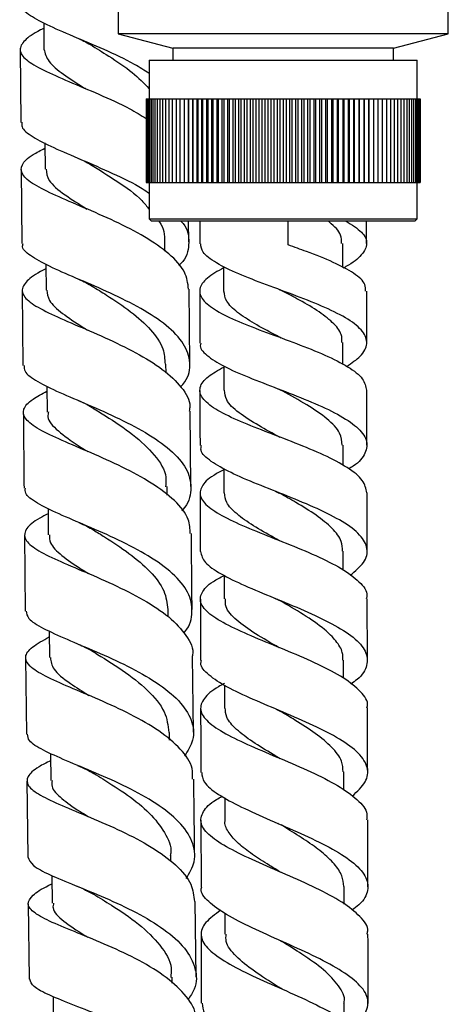
# Model space of a CAD drawing. Units: millimetres. Extents: x 3 to 4997, y 5 to 4995.
# Drawn here: x 3891 to 3927, y 2022 to 2105 of the extents above; entities that cross this region are included whole.
import ezdxf

# ---------------------------------------------------------------- set-up
doc = ezdxf.new("R2010")
doc.units = ezdxf.units.MM

msp = doc.modelspace()

# ---------------------------------------------------------------- linework, layer by layer
at = {"color": 7, "linetype": 'Continuous', "lineweight": 25}
for p, q in [((3898.852, 2107.149), (3898.852, 2103.649)), ((3926.552, 2103.649), (3926.552, 2107.149)), ((3892.616, 2104.577), (3892.635, 2102.367)), ((3898.852, 2103.649), (3903.452, 2102.449)), ((3926.552, 2103.649), (3898.852, 2103.649)), ((3921.952, 2102.449), (3926.552, 2103.649)), ((3890.636, 2102.332), (3890.689, 2096.228)), ((3903.452, 2102.449), (3903.452, 2101.449)), ((3921.952, 2102.449), (3903.452, 2102.449)), ((3921.952, 2101.449), (3921.952, 2102.449)), ((3901.452, 2101.449), (3901.452, 2098.199)), ((3901.452, 2101.449), (3923.952, 2101.449)), ((3923.952, 2098.199), (3923.952, 2101.449)), ((3901.202, 2098.199), (3901.202, 2091.199)), ((3901.202, 2098.199), (3901.213, 2098.199)), ((3901.213, 2098.199), (3901.213, 2091.199)), ((3901.213, 2098.199), (3901.248, 2098.199)), ((3901.248, 2098.199), (3901.248, 2091.199)), ((3901.248, 2098.199), (3901.306, 2098.199)), ((3901.306, 2098.199), (3901.306, 2091.199)), ((3901.306, 2098.199), (3901.387, 2098.199)), ((3901.387, 2098.199), (3901.387, 2091.199)), ((3901.387, 2098.199), (3901.49, 2098.199)), ((3901.49, 2098.199), (3901.49, 2091.199)), ((3901.49, 2098.199), (3901.616, 2098.199)), ((3901.616, 2098.199), (3901.616, 2091.199)), ((3901.616, 2098.199), (3901.765, 2098.199)), ((3901.765, 2098.199), (3901.765, 2091.199)), ((3901.765, 2098.199), (3901.935, 2098.199)), ((3901.935, 2098.199), (3901.935, 2091.199)), ((3901.935, 2098.199), (3902.127, 2098.199)), ((3902.127, 2098.199), (3902.127, 2091.199)), ((3902.127, 2098.199), (3902.341, 2098.199)), ((3902.341, 2098.199), (3902.341, 2091.199)), ((3902.341, 2098.199), (3902.575, 2098.199)), ((3902.575, 2098.199), (3902.575, 2091.199)), ((3902.575, 2098.199), (3902.83, 2098.199)), ((3902.83, 2098.199), (3902.83, 2091.199)), ((3902.83, 2098.199), (3903.104, 2098.199)), ((3903.104, 2098.199), (3903.104, 2091.199)), ((3903.104, 2098.199), (3903.398, 2098.199)), ((3903.398, 2098.199), (3903.398, 2091.199)), ((3903.398, 2098.199), (3903.711, 2098.199)), ((3903.711, 2098.199), (3903.711, 2091.199)), ((3903.711, 2098.199), (3904.042, 2098.199)), ((3904.042, 2098.199), (3904.042, 2091.199)), ((3904.042, 2098.199), (3904.39, 2098.199)), ((3904.39, 2098.199), (3904.39, 2091.199)), ((3904.39, 2098.199), (3904.747, 2098.199)), ((3904.747, 2091.199), (3904.747, 2098.199)), ((3904.747, 2098.199), (3904.755, 2098.199)), ((3904.755, 2098.199), (3904.755, 2091.199)), ((3904.755, 2098.199), (3905.112, 2098.199)), ((3905.112, 2091.199), (3905.112, 2098.199)), ((3905.112, 2098.199), (3905.136, 2098.199)), ((3905.136, 2098.199), (3905.136, 2091.199)), ((3905.136, 2098.199), (3905.492, 2098.199)), ((3905.492, 2091.199), (3905.492, 2098.199)), ((3905.492, 2098.199), (3905.532, 2098.199)), ((3905.532, 2098.199), (3905.532, 2091.199)), ((3905.532, 2098.199), (3905.886, 2098.199)), ((3905.886, 2091.199), (3905.886, 2098.199)), ((3905.886, 2098.199), (3905.942, 2098.199)), ((3905.942, 2098.199), (3905.942, 2091.199)), ((3905.942, 2098.199), (3906.295, 2098.199)), ((3906.295, 2091.199), (3906.295, 2098.199)), ((3906.295, 2098.199), (3906.367, 2098.199)), ((3906.367, 2098.199), (3906.367, 2091.199)), ((3906.367, 2098.199), (3906.716, 2098.199)), ((3906.716, 2091.199), (3906.716, 2098.199)), ((3906.716, 2098.199), (3906.804, 2098.199)), ((3906.804, 2098.199), (3906.804, 2091.199)), ((3906.804, 2098.199), (3907.15, 2098.199)), ((3907.15, 2091.199), (3907.15, 2098.199)), ((3907.15, 2098.199), (3907.252, 2098.199)), ((3907.252, 2098.199), (3907.252, 2091.199)), ((3907.252, 2098.199), (3907.594, 2098.199)), ((3907.594, 2091.199), (3907.594, 2098.199)), ((3907.594, 2098.199), (3907.712, 2098.199)), ((3907.712, 2098.199), (3907.712, 2091.199)), ((3907.712, 2098.199), (3908.049, 2098.199)), ((3908.049, 2091.199), (3908.049, 2098.199)), ((3908.049, 2098.199), (3908.182, 2098.199)), ((3908.182, 2098.199), (3908.182, 2091.199)), ((3908.182, 2098.199), (3908.513, 2098.199)), ((3908.513, 2091.199), (3908.513, 2098.199)), ((3908.513, 2098.199), (3908.661, 2098.199)), ((3908.661, 2098.199), (3908.661, 2091.199)), ((3908.661, 2098.199), (3908.986, 2098.199)), ((3908.986, 2091.199), (3908.986, 2098.199)), ((3908.986, 2098.199), (3909.148, 2098.199)), ((3909.148, 2098.199), (3909.148, 2091.199)), ((3909.148, 2098.199), (3909.466, 2098.199)), ((3909.466, 2091.199), (3909.466, 2098.199)), ((3909.466, 2098.199), (3909.642, 2098.199)), ((3909.642, 2098.199), (3909.642, 2091.199)), ((3909.642, 2098.199), (3909.953, 2098.199)), ((3909.953, 2091.199), (3909.953, 2098.199)), ((3909.953, 2098.199), (3910.143, 2098.199)), ((3910.143, 2098.199), (3910.143, 2091.199)), ((3910.143, 2098.199), (3910.445, 2098.199)), ((3910.445, 2091.199), (3910.445, 2098.199)), ((3910.445, 2098.199), (3910.648, 2098.199)), ((3910.648, 2098.199), (3910.648, 2091.199)), ((3910.648, 2098.199), (3910.942, 2098.199)), ((3910.942, 2091.199), (3910.942, 2098.199)), ((3910.942, 2098.199), (3911.158, 2098.199)), ((3911.158, 2098.199), (3911.158, 2091.199)), ((3911.158, 2098.199), (3911.442, 2098.199)), ((3911.442, 2091.199), (3911.442, 2098.199)), ((3911.442, 2098.199), (3911.671, 2098.199)), ((3911.671, 2098.199), (3911.671, 2091.199)), ((3911.671, 2098.199), (3911.945, 2098.199)), ((3911.945, 2091.199), (3911.945, 2098.199)), ((3911.945, 2098.199), (3912.186, 2098.199)), ((3912.186, 2098.199), (3912.186, 2091.199)), ((3912.186, 2098.199), (3912.449, 2098.199)), ((3912.449, 2091.199), (3912.449, 2098.199)), ((3912.449, 2098.199), (3912.702, 2098.199)), ((3912.702, 2098.199), (3912.702, 2091.199)), ((3912.702, 2098.199), (3912.954, 2098.199)), ((3912.954, 2098.199), (3912.954, 2091.199)), ((3912.954, 2098.199), (3913.218, 2098.199)), ((3913.218, 2098.199), (3913.218, 2091.199)), ((3913.218, 2098.199), (3913.459, 2098.199)), ((3913.459, 2091.199), (3913.459, 2098.199)), ((3913.459, 2098.199), (3913.733, 2098.199)), ((3913.733, 2098.199), (3913.733, 2091.199)), ((3913.733, 2098.199), (3913.962, 2098.199)), ((3913.962, 2091.199), (3913.962, 2098.199)), ((3913.962, 2098.199), (3914.246, 2098.199)), ((3914.246, 2098.199), (3914.246, 2091.199)), ((3914.246, 2098.199), (3914.462, 2098.199)), ((3914.462, 2091.199), (3914.462, 2098.199)), ((3914.462, 2098.199), (3914.755, 2098.199)), ((3914.755, 2098.199), (3914.755, 2091.199)), ((3914.755, 2098.199), (3914.959, 2098.199)), ((3914.959, 2091.199), (3914.959, 2098.199)), ((3914.959, 2098.199), (3915.261, 2098.199)), ((3915.261, 2098.199), (3915.261, 2091.199)), ((3915.261, 2098.199), (3915.451, 2098.199)), ((3915.451, 2091.199), (3915.451, 2098.199)), ((3915.451, 2098.199), (3915.761, 2098.199)), ((3915.761, 2098.199), (3915.761, 2091.199)), ((3915.761, 2098.199), (3915.937, 2098.199)), ((3915.937, 2091.199), (3915.937, 2098.199)), ((3915.937, 2098.199), (3916.256, 2098.199)), ((3916.256, 2098.199), (3916.256, 2091.199)), ((3916.256, 2098.199), (3916.418, 2098.199)), ((3916.418, 2091.199), (3916.418, 2098.199)), ((3916.418, 2098.199), (3916.743, 2098.199)), ((3916.743, 2098.199), (3916.743, 2091.199)), ((3916.743, 2098.199), (3916.89, 2098.199)), ((3916.89, 2091.199), (3916.89, 2098.199)), ((3916.89, 2098.199), (3917.222, 2098.199)), ((3917.222, 2098.199), (3917.222, 2091.199)), ((3917.222, 2098.199), (3917.355, 2098.199)), ((3917.355, 2091.199), (3917.355, 2098.199)), ((3917.355, 2098.199), (3917.692, 2098.199)), ((3917.692, 2098.199), (3917.692, 2091.199)), ((3917.692, 2098.199), (3917.809, 2098.199)), ((3917.809, 2091.199), (3917.809, 2098.199)), ((3917.809, 2098.199), (3918.151, 2098.199)), ((3918.151, 2098.199), (3918.151, 2091.199)), ((3918.151, 2098.199), (3918.254, 2098.199)), ((3918.254, 2091.199), (3918.254, 2098.199)), ((3918.254, 2098.199), (3918.6, 2098.199)), ((3918.6, 2098.199), (3918.6, 2091.199)), ((3918.6, 2098.199), (3918.687, 2098.199)), ((3918.687, 2091.199), (3918.687, 2098.199)), ((3918.687, 2098.199), (3919.037, 2098.199)), ((3919.037, 2098.199), (3919.037, 2091.199)), ((3919.037, 2098.199), (3919.109, 2098.199)), ((3919.109, 2091.199), (3919.109, 2098.199)), ((3919.109, 2098.199), (3919.461, 2098.199)), ((3919.461, 2098.199), (3919.461, 2091.199)), ((3919.461, 2098.199), (3919.517, 2098.199)), ((3919.517, 2091.199), (3919.517, 2098.199)), ((3919.517, 2098.199), (3919.872, 2098.199)), ((3919.872, 2098.199), (3919.872, 2091.199)), ((3919.872, 2098.199), (3919.912, 2098.199)), ((3919.912, 2091.199), (3919.912, 2098.199)), ((3919.912, 2098.199), (3920.268, 2098.199)), ((3920.268, 2098.199), (3920.268, 2091.199)), ((3920.268, 2098.199), (3920.292, 2098.199)), ((3920.292, 2091.199), (3920.292, 2098.199)), ((3920.292, 2098.199), (3920.649, 2098.199)), ((3920.649, 2098.199), (3920.649, 2091.199)), ((3920.649, 2098.199), (3920.657, 2098.199)), ((3920.657, 2091.199), (3920.657, 2098.199)), ((3920.657, 2098.199), (3921.014, 2098.199)), ((3921.014, 2098.199), (3921.014, 2091.199)), ((3921.014, 2098.199), (3921.362, 2098.199)), ((3921.362, 2098.199), (3921.362, 2091.199)), ((3921.362, 2098.199), (3921.693, 2098.199)), ((3921.693, 2098.199), (3921.693, 2091.199)), ((3921.693, 2098.199), (3922.006, 2098.199)), ((3922.006, 2098.199), (3922.006, 2091.199)), ((3922.006, 2098.199), (3922.299, 2098.199)), ((3922.299, 2098.199), (3922.299, 2091.199)), ((3922.299, 2098.199), (3922.574, 2098.199)), ((3922.574, 2098.199), (3922.574, 2091.199)), ((3922.574, 2098.199), (3922.829, 2098.199)), ((3922.829, 2098.199), (3922.829, 2091.199)), ((3922.829, 2098.199), (3923.063, 2098.199)), ((3923.063, 2098.199), (3923.063, 2091.199)), ((3923.063, 2098.199), (3923.276, 2098.199)), ((3923.276, 2098.199), (3923.276, 2091.199)), ((3923.276, 2098.199), (3923.469, 2098.199)), ((3923.469, 2098.199), (3923.469, 2091.199)), ((3923.469, 2098.199), (3923.639, 2098.199)), ((3923.639, 2098.199), (3923.639, 2091.199)), ((3923.639, 2098.199), (3923.787, 2098.199)), ((3923.787, 2098.199), (3923.787, 2091.199)), ((3923.787, 2098.199), (3923.914, 2098.199)), ((3923.914, 2098.199), (3923.914, 2091.199)), ((3923.914, 2098.199), (3924.017, 2098.199)), ((3924.017, 2098.199), (3924.017, 2091.199)), ((3924.017, 2098.199), (3924.098, 2098.199)), ((3924.098, 2098.199), (3924.098, 2091.199)), ((3924.098, 2098.199), (3924.156, 2098.199)), ((3924.156, 2098.199), (3924.156, 2091.199)), ((3924.156, 2098.199), (3924.19, 2098.199)), ((3924.19, 2098.199), (3924.19, 2091.199)), ((3924.19, 2098.199), (3924.202, 2098.199)), ((3924.202, 2098.199), (3924.202, 2091.199)), ((3892.703, 2094.508), (3892.722, 2092.302)), ((3890.724, 2092.268), (3890.779, 2086.064)), ((3901.202, 2091.199), (3901.213, 2091.199)), ((3901.213, 2091.199), (3901.248, 2091.199)), ((3901.248, 2091.199), (3901.306, 2091.199)), ((3901.306, 2091.199), (3901.387, 2091.199)), ((3901.387, 2091.199), (3901.49, 2091.199)), ((3901.452, 2091.199), (3901.452, 2088.149)), ((3901.49, 2091.199), (3901.616, 2091.199)), ((3901.616, 2091.199), (3901.765, 2091.199)), ((3901.765, 2091.199), (3901.935, 2091.199)), ((3901.935, 2091.199), (3902.127, 2091.199)), ((3902.127, 2091.199), (3902.341, 2091.199)), ((3902.341, 2091.199), (3902.575, 2091.199)), ((3902.575, 2091.199), (3902.83, 2091.199)), ((3902.83, 2091.199), (3903.104, 2091.199)), ((3903.104, 2091.199), (3903.398, 2091.199)), ((3903.398, 2091.199), (3903.711, 2091.199)), ((3903.711, 2091.199), (3904.042, 2091.199)), ((3904.042, 2091.199), (3904.39, 2091.199)), ((3904.39, 2091.199), (3904.747, 2091.199)), ((3904.747, 2091.199), (3904.755, 2091.199)), ((3904.755, 2091.199), (3905.112, 2091.199)), ((3905.112, 2091.199), (3905.136, 2091.199)), ((3905.136, 2091.199), (3905.492, 2091.199)), ((3905.492, 2091.199), (3905.532, 2091.199)), ((3905.532, 2091.199), (3905.886, 2091.199)), ((3905.886, 2091.199), (3905.942, 2091.199)), ((3905.942, 2091.199), (3906.295, 2091.199)), ((3906.295, 2091.199), (3906.367, 2091.199)), ((3906.367, 2091.199), (3906.716, 2091.199)), ((3906.716, 2091.199), (3906.804, 2091.199)), ((3906.804, 2091.199), (3907.15, 2091.199)), ((3907.15, 2091.199), (3907.252, 2091.199)), ((3907.252, 2091.199), (3907.594, 2091.199)), ((3907.594, 2091.199), (3907.712, 2091.199)), ((3907.712, 2091.199), (3908.049, 2091.199)), ((3908.049, 2091.199), (3908.182, 2091.199)), ((3908.182, 2091.199), (3908.513, 2091.199)), ((3908.513, 2091.199), (3908.661, 2091.199)), ((3908.661, 2091.199), (3908.986, 2091.199)), ((3908.986, 2091.199), (3909.148, 2091.199)), ((3909.148, 2091.199), (3909.466, 2091.199)), ((3909.466, 2091.199), (3909.642, 2091.199)), ((3909.642, 2091.199), (3909.953, 2091.199)), ((3909.953, 2091.199), (3910.143, 2091.199)), ((3910.143, 2091.199), (3910.445, 2091.199)), ((3910.445, 2091.199), (3910.648, 2091.199)), ((3910.648, 2091.199), (3910.942, 2091.199)), ((3910.942, 2091.199), (3911.158, 2091.199)), ((3911.158, 2091.199), (3911.442, 2091.199)), ((3911.442, 2091.199), (3911.671, 2091.199)), ((3911.671, 2091.199), (3911.945, 2091.199)), ((3911.945, 2091.199), (3912.186, 2091.199)), ((3912.186, 2091.199), (3912.449, 2091.199)), ((3912.449, 2091.199), (3912.702, 2091.199)), ((3912.702, 2091.199), (3912.954, 2091.199)), ((3912.954, 2091.199), (3913.218, 2091.199)), ((3913.218, 2091.199), (3913.459, 2091.199)), ((3913.459, 2091.199), (3913.733, 2091.199)), ((3913.733, 2091.199), (3913.962, 2091.199)), ((3913.962, 2091.199), (3914.246, 2091.199)), ((3914.246, 2091.199), (3914.462, 2091.199)), ((3914.462, 2091.199), (3914.755, 2091.199)), ((3914.755, 2091.199), (3914.959, 2091.199)), ((3914.959, 2091.199), (3915.261, 2091.199)), ((3915.261, 2091.199), (3915.451, 2091.199)), ((3915.451, 2091.199), (3915.761, 2091.199)), ((3915.761, 2091.199), (3915.937, 2091.199)), ((3915.937, 2091.199), (3916.256, 2091.199)), ((3916.256, 2091.199), (3916.418, 2091.199)), ((3916.418, 2091.199), (3916.743, 2091.199)), ((3916.743, 2091.199), (3916.89, 2091.199)), ((3916.89, 2091.199), (3917.222, 2091.199)), ((3917.222, 2091.199), (3917.355, 2091.199)), ((3917.355, 2091.199), (3917.692, 2091.199)), ((3917.692, 2091.199), (3917.809, 2091.199)), ((3917.809, 2091.199), (3918.151, 2091.199)), ((3918.151, 2091.199), (3918.254, 2091.199)), ((3918.254, 2091.199), (3918.6, 2091.199)), ((3918.6, 2091.199), (3918.687, 2091.199)), ((3918.687, 2091.199), (3919.037, 2091.199)), ((3919.037, 2091.199), (3919.109, 2091.199)), ((3919.109, 2091.199), (3919.461, 2091.199)), ((3919.461, 2091.199), (3919.517, 2091.199)), ((3919.517, 2091.199), (3919.872, 2091.199)), ((3919.872, 2091.199), (3919.912, 2091.199)), ((3919.912, 2091.199), (3920.268, 2091.199)), ((3920.268, 2091.199), (3920.292, 2091.199)), ((3920.292, 2091.199), (3920.649, 2091.199)), ((3920.649, 2091.199), (3920.657, 2091.199)), ((3920.657, 2091.199), (3921.014, 2091.199)), ((3921.014, 2091.199), (3921.362, 2091.199)), ((3921.362, 2091.199), (3921.693, 2091.199)), ((3921.693, 2091.199), (3922.006, 2091.199)), ((3922.006, 2091.199), (3922.299, 2091.199)), ((3922.299, 2091.199), (3922.574, 2091.199)), ((3922.574, 2091.199), (3922.829, 2091.199)), ((3922.829, 2091.199), (3923.063, 2091.199)), ((3923.063, 2091.199), (3923.276, 2091.199)), ((3923.276, 2091.199), (3923.469, 2091.199)), ((3923.469, 2091.199), (3923.639, 2091.199)), ((3923.639, 2091.199), (3923.787, 2091.199)), ((3923.787, 2091.199), (3923.914, 2091.199)), ((3923.914, 2091.199), (3924.017, 2091.199)), ((3923.952, 2088.149), (3923.952, 2091.199)), ((3924.017, 2091.199), (3924.098, 2091.199)), ((3924.098, 2091.199), (3924.156, 2091.199)), ((3924.156, 2091.199), (3924.19, 2091.199)), ((3924.19, 2091.199), (3924.202, 2091.199)), ((3901.452, 2088.149), (3901.652, 2087.949)), ((3901.452, 2088.149), (3923.952, 2088.149)), ((3923.752, 2087.949), (3923.952, 2088.149)), ((3923.752, 2087.949), (3901.652, 2087.949)), ((3904.777, 2086.204), (3904.762, 2087.949)), ((3905.702, 2087.949), (3905.704, 2086.037)), ((3913.118, 2085.949), (3913.118, 2087.949)), ((3919.704, 2086.067), (3919.702, 2087.949)), ((3902.783, 2085.422), (3902.776, 2086.198)), ((3917.701, 2084.05), (3917.7, 2086.073)), ((3892.792, 2084.337), (3892.811, 2082.151)), ((3907.705, 2084.143), (3907.706, 2082.067)), ((3890.813, 2082.107), (3890.869, 2075.832)), ((3904.867, 2075.959), (3904.812, 2082.245)), ((3905.708, 2082.027), (3905.712, 2077.71)), ((3919.712, 2077.769), (3919.708, 2082.076)), ((3917.71, 2075.924), (3917.707, 2077.761)), ((3902.873, 2075.209), (3902.867, 2075.954)), ((3907.714, 2075.812), (3907.717, 2073.747)), ((3892.883, 2074.105), (3892.903, 2071.91)), ((3904.962, 2065.679), (3904.903, 2072.006)), ((3917.726, 2067.444), (3917.722, 2069.154)), ((3907.73, 2067.181), (3907.734, 2065.135)), ((3902.967, 2064.946), (3902.961, 2065.674)), ((3905.734, 2065.104), (3905.745, 2060.208)), ((3919.745, 2060.249), (3919.734, 2065.149)), ((3892.978, 2063.837), (3892.999, 2061.628)), ((3891.001, 2061.583), (3891.061, 2055.219)), ((3917.747, 2058.651), (3917.743, 2060.256)), ((3907.75, 2058.214), (3907.755, 2056.235)), ((3905.754, 2056.215), (3905.766, 2051.059)), ((3919.766, 2051.087), (3919.754, 2056.247)), ((3903.065, 2054.745), (3903.059, 2055.356)), ((3893.077, 2053.543), (3893.099, 2051.31)), ((3891.1, 2051.276), (3891.168, 2044.886)), ((3905.165, 2045.053), (3905.1, 2051.427)), ((3917.769, 2049.586), (3917.765, 2051.105)), ((3907.773, 2049.008), (3907.778, 2047.084)), ((3903.17, 2044.394), (3903.163, 2045.039)), ((3893.183, 2043.275), (3893.207, 2040.994)), ((3917.792, 2040.191), (3917.788, 2041.72)), ((3891.209, 2040.946), (3891.277, 2034.59)), ((3907.795, 2039.553), (3907.799, 2037.7)), ((3905.797, 2037.682), (3905.808, 2032.087)), ((3919.808, 2032.09), (3919.797, 2037.697)), ((3903.28, 2034.194), (3903.273, 2034.744)), ((3893.295, 2033.026), (3893.321, 2030.7)), ((3917.811, 2030.631), (3917.809, 2032.114)), ((3891.322, 2030.655), (3891.399, 2024.318)), ((3905.394, 2024.504), (3905.322, 2030.842)), ((3907.814, 2029.851), (3907.817, 2028.098)), ((3903.398, 2023.983), (3903.392, 2024.493)), ((3917.826, 2020.803), (3917.824, 2022.334))]:
    msp.add_line(p, q, dxfattribs=at)
at = {"color": 7, "linetype": 'Continuous', "lineweight": 25, "flags": 128}
msp.add_lwpolyline([(3893.414, 2022.861), (3893.42, 2022.411), (3893.444, 2020.453)], dxfattribs=at)
at = {"color": 7, "linetype": 'Continuous', "lineweight": 25}
for points, knots in [([(3901.452, 2100.336), (3901.055, 2100.595), (3899.947, 2101.318), (3897.656, 2102.362), (3895.064, 2103.465), (3892.778, 2104.432), (3891.242, 2105.302), (3890.529, 2105.901), (3890.66, 2106.234), (3890.684, 2106.294)], [0, 0, 0, 0, 0.096556, 0.269785, 0.442929, 0.615988, 0.788965, 0.961862, 1, 1, 1, 1]), ([(3892.62, 2104.117), (3892.529, 2104.073), (3891.751, 2103.705), (3890.931, 2103.112), (3890.464, 2102.292), (3891.037, 2101.486), (3892.494, 2100.63), (3894.665, 2099.684), (3897.226, 2098.606), (3899.571, 2097.564), (3900.763, 2096.829), (3901.213, 2096.552)], [0, 0, 0, 0, 0.017204, 0.146233, 0.275316, 0.40445, 0.533633, 0.662863, 0.792141, 0.92147, 1, 1, 1, 1]), ([(3895.379, 2103.331), (3895.591, 2103.238), (3896.012, 2103.055), (3896.346, 2102.861), (3896.513, 2102.764)], [0, 0, 0, 0, 0.503271, 1, 1, 1, 1]), ([(3892.636, 2102.367), (3892.721, 2102.028), (3892.891, 2101.349), (3894.193, 2100.276), (3895.383, 2099.523), (3896.09, 2099.085), (3896.112, 2099.071)], [0, 0, 0, 0, 0.329312, 0.659182, 0.989179, 1, 1, 1, 1]), ([(3896.502, 2102.767), (3897.02, 2102.451), (3898.22, 2101.717), (3900.079, 2100.477), (3901.012, 2099.514), (3901.452, 2099.06)], [0, 0, 0, 0, 0.28662, 0.663515, 1, 1, 1, 1]), ([(3890.808, 2096.229), (3890.785, 2096.107), (3890.712, 2095.709), (3891.616, 2095.031), (3893.352, 2094.13), (3895.751, 2093.124), (3898.365, 2091.973), (3900.405, 2091.017), (3901.266, 2090.41), (3901.452, 2090.279)], [0, 0, 0, 0, 0.078018, 0.252645, 0.427327, 0.602077, 0.776882, 0.95176, 1, 1, 1, 1]), ([(3904.768, 2082.244), (3904.706, 2082.722), (3904.575, 2083.731), (3903.216, 2085.213), (3901.152, 2086.642), (3898.603, 2087.941), (3895.946, 2089.094), (3893.536, 2090.111), (3891.707, 2091.018), (3890.697, 2091.853), (3890.684, 2092.673), (3891.394, 2093.386), (3892.359, 2093.88), (3892.707, 2094.059)], [0, 0, 0, 0, 0.086351, 0.181984, 0.277588, 0.373159, 0.468711, 0.564236, 0.659738, 0.755216, 0.850655, 0.946056, 1, 1, 1, 1]), ([(3895.467, 2093.237), (3895.648, 2093.158), (3896.06, 2092.978), (3896.396, 2092.784), (3896.584, 2092.676)], [0, 0, 0, 0, 0.439745, 1, 1, 1, 1]), ([(3892.807, 2092.304), (3892.847, 2091.99), (3892.938, 2091.289), (3894.241, 2090.213), (3895.599, 2089.361), (3896.24, 2088.959)], [0, 0, 0, 0, 0.299263, 0.669597, 1, 1, 1, 1]), ([(3896.547, 2092.697), (3897.279, 2092.239), (3898.783, 2091.3), (3900.63, 2090.018), (3901.265, 2089.18), (3901.452, 2088.934)], [0, 0, 0, 0, 0.401009, 0.824056, 1, 1, 1, 1]), ([(3902.26, 2087.949), (3902.272, 2087.934), (3902.736, 2087.373), (3902.739, 2086.776), (3902.741, 2086.195)], [0, 0, 0, 0, 0.0259153, 1, 1, 1, 1]), ([(3904.122, 2087.949), (3904.189, 2087.878), (3904.726, 2087.301), (3904.841, 2086.156), (3904.67, 2084.961), (3904.066, 2084.327), (3903.952, 2084.207)], [0, 0, 0, 0, 0.059278, 0.480372, 0.901687, 1, 1, 1, 1]), ([(3917.603, 2086.07), (3917.608, 2086.305), (3917.62, 2086.905), (3916.983, 2087.529), (3916.496, 2087.916), (3916.454, 2087.949)], [0, 0, 0, 0, 0.371956, 0.945982, 1, 1, 1, 1]), ([(3917.972, 2087.949), (3918.458, 2087.64), (3919.429, 2087.021), (3919.856, 2086.07), (3919.359, 2085.104), (3918.542, 2084.409), (3917.789, 2084.04), (3917.701, 2083.997)], [0, 0, 0, 0, 0.241622, 0.483337, 0.725562, 0.968186, 1, 1, 1, 1]), ([(3904.101, 2074.039), (3904.222, 2074.174), (3904.812, 2074.832), (3904.987, 2076.062), (3904.483, 2077.664), (3902.999, 2079.202), (3900.822, 2080.627), (3898.227, 2081.913), (3895.584, 2083.052), (3893.231, 2084.055), (3891.573, 2084.952), (3890.757, 2085.601), (3890.859, 2085.972), (3890.885, 2086.066)], [0, 0, 0, 0, 0.026955, 0.131395, 0.23579, 0.340127, 0.444403, 0.548609, 0.652758, 0.756854, 0.860912, 0.964945, 1, 1, 1, 1]), ([(3918.034, 2075.758), (3918.449, 2076.041), (3919.378, 2076.673), (3919.846, 2077.656), (3919.496, 2078.694), (3918.242, 2079.71), (3916.277, 2080.701), (3913.848, 2081.664), (3911.276, 2082.603), (3908.884, 2083.523), (3907.015, 2084.431), (3905.869, 2085.267), (3905.808, 2085.804), (3905.782, 2086.037)], [0, 0, 0, 0, 0.076906, 0.172071, 0.267138, 0.362066, 0.456811, 0.551364, 0.645713, 0.73987, 0.833847, 0.927663, 1, 1, 1, 1]), ([(3919.594, 2082.076), (3919.607, 2082.26), (3919.642, 2082.763), (3918.703, 2083.567), (3916.994, 2084.488), (3914.983, 2085.28), (3913.635, 2085.763), (3913.118, 2085.949)], [0, 0, 0, 0, 0.137384, 0.375944, 0.614066, 0.851889, 1, 1, 1, 1]), ([(3907.705, 2084.03), (3907.203, 2083.741), (3906.166, 2083.142), (3905.58, 2082.245), (3905.841, 2081.337), (3907, 2080.432), (3908.89, 2079.524), (3911.274, 2078.606), (3913.841, 2077.669), (3916.267, 2076.709), (3918.215, 2075.723), (3919.498, 2074.738), (3919.623, 2074.075), (3919.684, 2073.757)], [0, 0, 0, 0, 0.08624, 0.17816, 0.270171, 0.362228, 0.454305, 0.546372, 0.638421, 0.730467, 0.822539, 0.91469, 1, 1, 1, 1]), ([(3892.795, 2083.93), (3892.642, 2083.855), (3891.814, 2083.45), (3891.008, 2082.816), (3890.655, 2081.981), (3891.339, 2081.155), (3892.901, 2080.273), (3895.146, 2079.293), (3897.763, 2078.182), (3900.387, 2076.924), (3902.685, 2075.525), (3904.246, 2074.008), (3904.972, 2072.813), (3904.838, 2072.141), (3904.811, 2072.007)], [0, 0, 0, 0, 0.021656, 0.116982, 0.212357, 0.307769, 0.40321, 0.498672, 0.594137, 0.689605, 0.785072, 0.880546, 0.97604, 1, 1, 1, 1]), ([(3895.543, 2083.068), (3895.754, 2082.974), (3896.174, 2082.788), (3896.508, 2082.591), (3896.674, 2082.494)], [0, 0, 0, 0, 0.503094, 1, 1, 1, 1]), ([(3896.68, 2082.488), (3897.08, 2082.241), (3898.152, 2081.576), (3899.974, 2080.354), (3901.662, 2078.838), (3902.72, 2077.35), (3902.768, 2076.373), (3902.789, 2075.95)], [0, 0, 0, 0, 0.136185, 0.365596, 0.595162, 0.824816, 1, 1, 1, 1]), ([(3892.872, 2082.152), (3892.906, 2081.865), (3892.983, 2081.231), (3894.114, 2080.213), (3895.337, 2079.393), (3896.154, 2078.884), (3896.287, 2078.801)], [0, 0, 0, 0, 0.274484, 0.605011, 0.935618, 1, 1, 1, 1]), ([(3912.532, 2078.133), (3912.363, 2078.222), (3911.584, 2078.634), (3910.228, 2079.351), (3908.8, 2080.291), (3907.859, 2081.194), (3907.776, 2081.787), (3907.736, 2082.068)], [0, 0, 0, 0, 0.066276, 0.305727, 0.545136, 0.784551, 1, 1, 1, 1]), ([(3912.367, 2082.205), (3912.399, 2082.193), (3912.463, 2082.168), (3912.512, 2082.143), (3912.537, 2082.13)], [0, 0, 0, 0, 0.500068, 1, 1, 1, 1]), ([(3917.63, 2077.759), (3917.634, 2077.981), (3917.646, 2078.549), (3916.9, 2079.448), (3915.597, 2080.453), (3914.035, 2081.347), (3912.973, 2081.901), (3912.528, 2082.133)], [0, 0, 0, 0, 0.14718, 0.37682, 0.606005, 0.834827, 1, 1, 1, 1]), ([(3905.796, 2077.71), (3905.773, 2077.633), (3905.66, 2077.252), (3906.366, 2076.571), (3907.86, 2075.656), (3910.054, 2074.723), (3912.576, 2073.762), (3915.121, 2072.768), (3917.356, 2071.738), (3918.986, 2070.674), (3919.818, 2069.583), (3919.667, 2068.478), (3919.052, 2067.66), (3918.326, 2067.22), (3918.203, 2067.146)], [0, 0, 0, 0, 0.024205, 0.119257, 0.214401, 0.309643, 0.405002, 0.500482, 0.596116, 0.691915, 0.787901, 0.884062, 0.980366, 1, 1, 1, 1]), ([(3890.985, 2075.832), (3890.978, 2075.669), (3890.958, 2075.23), (3892.001, 2074.504), (3893.862, 2073.587), (3896.321, 2072.552), (3898.987, 2071.374), (3901.511, 2070.042), (3903.534, 2068.574), (3904.811, 2066.996), (3905.052, 2065.368), (3904.774, 2064.228), (3904.227, 2063.672), (3904.196, 2063.64)], [0, 0, 0, 0, 0.061194, 0.164698, 0.268201, 0.371714, 0.475255, 0.57883, 0.682465, 0.786163, 0.889935, 0.993778, 1, 1, 1, 1]), ([(3919.707, 2065.148), (3919.639, 2065.494), (3919.5, 2066.208), (3918.176, 2067.265), (3916.19, 2068.313), (3913.735, 2069.326), (3911.155, 2070.303), (3908.779, 2071.249), (3906.917, 2072.172), (3905.804, 2073.084), (3905.607, 2073.993), (3906.229, 2074.86), (3907.249, 2075.433), (3907.714, 2075.695)], [0, 0, 0, 0, 0.087692, 0.180791, 0.273735, 0.366541, 0.459236, 0.551873, 0.644493, 0.737116, 0.82974, 0.922327, 1, 1, 1, 1]), ([(3904.902, 2061.724), (3904.888, 2062.122), (3904.855, 2063.064), (3903.683, 2064.502), (3901.731, 2065.981), (3899.227, 2067.324), (3896.557, 2068.514), (3894.076, 2069.559), (3892.129, 2070.484), (3890.974, 2071.329), (3890.801, 2072.152), (3891.447, 2072.912), (3892.462, 2073.457), (3892.887, 2073.685)], [0, 0, 0, 0, 0.0698742, 0.1655597, 0.2612142, 0.3568548, 0.4524983, 0.5481519, 0.6438305, 0.7395252, 0.8352338, 0.9309425, 1, 1, 1, 1]), ([(3905.716, 2073.726), (3905.717, 2073.332), (3905.718, 2071.791), (3905.722, 2070.25), (3905.725, 2069.103)], [0, 0, 0, 0, 0.25521, 1, 1, 1, 1]), ([(3912.439, 2069.799), (3911.827, 2070.128), (3910.526, 2070.829), (3908.91, 2071.868), (3907.853, 2072.852), (3907.811, 2073.477), (3907.792, 2073.749)], [0, 0, 0, 0, 0.242795, 0.516534, 0.790199, 1, 1, 1, 1]), ([(3912.129, 2073.93), (3912.183, 2073.909), (3912.292, 2073.866), (3912.377, 2073.823), (3912.42, 2073.801)], [0, 0, 0, 0, 0.500202, 1, 1, 1, 1]), ([(3917.659, 2069.151), (3917.628, 2069.486), (3917.56, 2070.229), (3916.455, 2071.36), (3914.749, 2072.533), (3913.253, 2073.343), (3912.508, 2073.755), (3912.432, 2073.797)], [0, 0, 0, 0, 0.2084, 0.463116, 0.717367, 0.97119, 1, 1, 1, 1]), ([(3919.725, 2069.144), (3919.722, 2070.262), (3919.718, 2071.799), (3919.717, 2073.337), (3919.716, 2073.757)], [0, 0, 0, 0, 0.727005, 1, 1, 1, 1]), ([(3895.547, 2072.876), (3895.735, 2072.793), (3896.162, 2072.606), (3896.502, 2072.41), (3896.692, 2072.301)], [0, 0, 0, 0, 0.441053, 1, 1, 1, 1]), ([(3890.903, 2071.883), (3890.904, 2071.766), (3890.923, 2069.646), (3890.944, 2067.533), (3890.963, 2065.536)], [0, 0, 0, 0, 0.055417, 1, 1, 1, 1]), ([(3893.025, 2071.929), (3892.991, 2071.797), (3892.858, 2071.271), (3893.752, 2070.348), (3895.055, 2069.392), (3896.07, 2068.761), (3896.319, 2068.606)], [0, 0, 0, 0, 0.1268587, 0.50249, 0.8780559, 1, 1, 1, 1]), ([(3896.716, 2072.287), (3897.074, 2072.064), (3898.175, 2071.377), (3900.17, 2070.05), (3901.99, 2068.319), (3902.96, 2066.819), (3902.858, 2065.918), (3902.827, 2065.648)], [0, 0, 0, 0, 0.12325, 0.378834, 0.63462, 0.890592, 1, 1, 1, 1]), ([(3918.318, 2058.224), (3918.743, 2058.582), (3919.622, 2059.324), (3919.877, 2060.458), (3919.258, 2061.606), (3917.763, 2062.731), (3915.61, 2063.82), (3913.079, 2064.869), (3910.509, 2065.875), (3908.218, 2066.845), (3906.574, 2067.786), (3905.734, 2068.534), (3905.814, 2068.973), (3905.837, 2069.103)], [0, 0, 0, 0, 0.090647, 0.187614, 0.284517, 0.381322, 0.477985, 0.574488, 0.670841, 0.767063, 0.86319, 0.95923, 1, 1, 1, 1]), ([(3907.73, 2067.076), (3907.426, 2066.919), (3906.508, 2066.444), (3905.764, 2065.674), (3905.649, 2064.753), (3906.494, 2063.829), (3908.148, 2062.89), (3910.405, 2061.922), (3912.968, 2060.92), (3915.497, 2059.876), (3917.686, 2058.792), (3919.155, 2057.673), (3919.831, 2056.818), (3919.695, 2056.341), (3919.668, 2056.247)], [0, 0, 0, 0, 0.045842, 0.138668, 0.231614, 0.324653, 0.417748, 0.510861, 0.603991, 0.697149, 0.790382, 0.883723, 0.977204, 1, 1, 1, 1]), ([(3904.345, 2053.374), (3904.381, 2053.412), (3904.92, 2053.984), (3905.161, 2055.15), (3904.857, 2056.802), (3903.522, 2058.396), (3901.452, 2059.872), (3898.9, 2061.202), (3896.233, 2062.371), (3893.797, 2063.391), (3891.991, 2064.292), (3891.018, 2064.984), (3891.067, 2065.397), (3891.083, 2065.537)], [0, 0, 0, 0, 0.007483, 0.112032, 0.216554, 0.32103, 0.425432, 0.529756, 0.63401, 0.738199, 0.842354, 0.946486, 1, 1, 1, 1]), ([(3912.392, 2061.117), (3912.24, 2061.203), (3911.477, 2061.635), (3910.152, 2062.385), (3908.752, 2063.369), (3907.864, 2064.282), (3907.807, 2064.869), (3907.78, 2065.136)], [0, 0, 0, 0, 0.060745, 0.30596, 0.551041, 0.79595, 1, 1, 1, 1]), ([(3912.053, 2065.269), (3912.117, 2065.243), (3912.244, 2065.19), (3912.343, 2065.137), (3912.392, 2065.111)], [0, 0, 0, 0, 0.500286, 1, 1, 1, 1]), ([(3917.672, 2060.255), (3917.668, 2060.521), (3917.656, 2061.165), (3916.862, 2062.173), (3915.523, 2063.27), (3913.926, 2064.252), (3912.846, 2064.855), (3912.382, 2065.114)], [0, 0, 0, 0, 0.158506, 0.383129, 0.607447, 0.831578, 1, 1, 1, 1]), ([(3892.982, 2063.381), (3892.738, 2063.259), (3891.843, 2062.81), (3891.071, 2062.144), (3890.888, 2061.325), (3891.731, 2060.507), (3893.432, 2059.624), (3895.771, 2058.63), (3898.425, 2057.491), (3901.019, 2056.193), (3903.232, 2054.745), (3904.626, 2053.175), (3905.234, 2052.044), (3905.08, 2051.46), (3905.072, 2051.428)], [0, 0, 0, 0, 0.035813, 0.131698, 0.227615, 0.323551, 0.419474, 0.515369, 0.611225, 0.707036, 0.802817, 0.898571, 0.994323, 1, 1, 1, 1]), ([(3895.563, 2062.65), (3895.79, 2062.549), (3896.241, 2062.35), (3896.602, 2062.138), (3896.781, 2062.032)], [0, 0, 0, 0, 0.50366, 1, 1, 1, 1]), ([(3896.796, 2062.024), (3897.101, 2061.834), (3898.066, 2061.233), (3899.826, 2060.079), (3901.604, 2058.563), (3902.827, 2056.97), (3902.964, 2055.879), (3903.03, 2055.353)], [0, 0, 0, 0, 0.1051582, 0.3327245, 0.5604556, 0.7883019, 1, 1, 1, 1]), ([(3905.06, 2055.358), (3905.054, 2055.944), (3905.032, 2058.063), (3905.013, 2060.188), (3904.999, 2061.726)], [0, 0, 0, 0, 0.2767391, 1, 1, 1, 1]), ([(3893.095, 2061.63), (3893.095, 2061.402), (3893.094, 2060.831), (3894.067, 2059.892), (3895.279, 2059.044), (3896.166, 2058.493), (3896.375, 2058.363)], [0, 0, 0, 0, 0.222551, 0.559465, 0.896314, 1, 1, 1, 1]), ([(3905.763, 2060.208), (3905.845, 2059.906), (3906.012, 2059.29), (3907.387, 2058.346), (3909.415, 2057.361), (3911.903, 2056.339), (3914.499, 2055.274), (3916.868, 2054.167), (3918.692, 2053.021), (3919.746, 2051.847), (3919.825, 2050.66), (3919.31, 2049.738), (3918.56, 2049.223), (3918.377, 2049.097)], [0, 0, 0, 0, 0.092761, 0.189712, 0.286744, 0.383838, 0.481004, 0.578265, 0.675638, 0.773137, 0.870741, 0.96843, 1, 1, 1, 1]), ([(3919.717, 2047.092), (3919.736, 2047.151), (3919.887, 2047.607), (3919.266, 2048.456), (3917.862, 2049.62), (3915.695, 2050.749), (3913.165, 2051.838), (3910.578, 2052.882), (3908.282, 2053.885), (3906.582, 2054.855), (3905.688, 2055.805), (3905.761, 2056.75), (3906.493, 2057.548), (3907.429, 2058.044), (3907.75, 2058.215)], [0, 0, 0, 0, 0.014155, 0.10828, 0.202322, 0.296249, 0.390047, 0.483724, 0.577296, 0.670804, 0.764264, 0.857688, 0.951055, 1, 1, 1, 1]), ([(3912.375, 2052.134), (3912.369, 2052.138), (3911.683, 2052.546), (3910.303, 2053.322), (3908.723, 2054.463), (3907.82, 2055.427), (3907.847, 2056.016), (3907.857, 2056.236)], [0, 0, 0, 0, 0.002554, 0.280181, 0.557564, 0.834646, 1, 1, 1, 1]), ([(3912.022, 2056.29), (3912.09, 2056.262), (3912.226, 2056.205), (3912.332, 2056.148), (3912.385, 2056.12)], [0, 0, 0, 0, 0.500325, 1, 1, 1, 1]), ([(3917.711, 2051.104), (3917.712, 2051.317), (3917.717, 2051.857), (3917.173, 2052.718), (3916.112, 2053.784), (3914.438, 2054.932), (3913.054, 2055.732), (3912.365, 2056.131)], [0, 0, 0, 0, 0.1230313, 0.3119305, 0.5007032, 0.7516588, 1, 1, 1, 1]), ([(3891.145, 2055.219), (3891.175, 2055.013), (3891.244, 2054.543), (3892.482, 2053.783), (3894.481, 2052.872), (3897.009, 2051.826), (3899.682, 2050.619), (3902.139, 2049.244), (3904.049, 2047.72), (3905.117, 2046.087), (3905.307, 2044.502), (3904.696, 2043.499), (3904.423, 2043.051)], [0, 0, 0, 0, 0.08084, 0.185136, 0.289409, 0.393671, 0.497955, 0.602281, 0.706676, 0.811155, 0.915709, 1, 1, 1, 1]), ([(3905.084, 2041.099), (3905.103, 2041.402), (3905.155, 2042.265), (3904.178, 2043.65), (3902.369, 2045.184), (3899.934, 2046.571), (3897.266, 2047.792), (3894.717, 2048.849), (3892.641, 2049.769), (3891.319, 2050.595), (3890.951, 2051.387), (3891.5, 2052.174), (3892.567, 2052.766), (3893.082, 2053.053)], [0, 0, 0, 0, 0.051336, 0.146704, 0.242051, 0.337409, 0.43279, 0.528219, 0.623705, 0.719253, 0.814859, 0.910501, 1, 1, 1, 1]), ([(3895.511, 2052.448), (3895.719, 2052.358), (3896.192, 2052.154), (3896.579, 2051.93), (3896.795, 2051.806)], [0, 0, 0, 0, 0.440766, 1, 1, 1, 1]), ([(3896.789, 2051.812), (3896.817, 2051.794), (3897.53, 2051.335), (3899.272, 2050.283), (3901.382, 2048.617), (3902.89, 2046.838), (3903.042, 2045.615), (3903.114, 2045.035)], [0, 0, 0, 0, 0.010291, 0.263808, 0.517466, 0.771274, 1, 1, 1, 1]), ([(3893.17, 2051.312), (3893.221, 2050.99), (3893.334, 2050.286), (3894.601, 2049.269), (3895.867, 2048.478), (3896.412, 2048.137)], [0, 0, 0, 0, 0.324698, 0.709176, 1, 1, 1, 1]), ([(3918.487, 2039.691), (3918.909, 2040.087), (3919.755, 2040.882), (3919.893, 2042.09), (3919.138, 2043.294), (3917.519, 2044.478), (3915.272, 2045.631), (3912.692, 2046.746), (3910.129, 2047.818), (3907.899, 2048.851), (3906.396, 2049.852), (3905.697, 2050.582), (3905.826, 2050.984), (3905.85, 2051.059)], [0, 0, 0, 0, 0.097212, 0.195226, 0.293198, 0.391134, 0.489019, 0.586835, 0.684576, 0.782236, 0.879828, 0.977352, 1, 1, 1, 1]), ([(3907.773, 2049.129), (3907.604, 2049.042), (3906.776, 2048.62), (3905.975, 2047.885), (3905.624, 2046.91), (3906.272, 2045.933), (3907.769, 2044.936), (3909.935, 2043.908), (3912.481, 2042.841), (3915.064, 2041.732), (3917.361, 2040.584), (3918.996, 2039.403), (3919.815, 2038.435), (3919.713, 2037.865), (3919.683, 2037.697)], [0, 0, 0, 0, 0.023891, 0.117182, 0.210566, 0.304036, 0.397571, 0.491172, 0.584849, 0.67862, 0.772508, 0.866513, 0.960635, 1, 1, 1, 1]), ([(3905.776, 2047.063), (3905.781, 2045.394), (3905.785, 2043.599), (3905.789, 2041.802), (3905.789, 2041.676)], [0, 0, 0, 0, 0.929381, 1, 1, 1, 1]), ([(3912.455, 2042.823), (3912.256, 2042.941), (3911.445, 2043.427), (3910.09, 2044.249), (3908.72, 2045.291), (3907.886, 2046.232), (3907.852, 2046.827), (3907.838, 2047.084)], [0, 0, 0, 0, 0.079303, 0.324165, 0.568841, 0.813222, 1, 1, 1, 1]), ([(3912.127, 2046.979), (3912.188, 2046.952), (3912.31, 2046.899), (3912.404, 2046.845), (3912.451, 2046.818)], [0, 0, 0, 0, 0.500263, 1, 1, 1, 1]), ([(3917.728, 2041.718), (3917.712, 2042.021), (3917.676, 2042.718), (3916.835, 2043.8), (3915.46, 2044.953), (3913.892, 2045.962), (3912.861, 2046.573), (3912.445, 2046.82)], [0, 0, 0, 0, 0.173137, 0.39821, 0.623135, 0.847988, 1, 1, 1, 1]), ([(3919.789, 2041.702), (3919.789, 2041.761), (3919.785, 2043.558), (3919.781, 2045.354), (3919.776, 2047.092)], [0, 0, 0, 0, 0.032718, 1, 1, 1, 1]), ([(3904.571, 2032.763), (3904.841, 2033.237), (3905.434, 2034.277), (3905.192, 2035.906), (3904.067, 2037.56), (3902.113, 2039.094), (3899.628, 2040.466), (3896.95, 2041.658), (3894.44, 2042.679), (3892.486, 2043.56), (3891.319, 2044.27), (3891.282, 2044.706), (3891.267, 2044.885)], [0, 0, 0, 0, 0.087925, 0.192982, 0.297997, 0.40294, 0.507806, 0.612584, 0.717291, 0.821949, 0.926587, 1, 1, 1, 1]), ([(3893.189, 2042.665), (3892.843, 2042.491), (3891.877, 2042.004), (3891.166, 2041.328), (3891.182, 2040.561), (3892.206, 2039.782), (3894.055, 2038.923), (3896.487, 2037.932), (3899.161, 2036.774), (3901.717, 2035.438), (3903.77, 2033.935), (3905.095, 2032.383), (3905.207, 2031.327), (3905.259, 2030.839)], [0, 0, 0, 0, 0.0537092, 0.1499041, 0.2461049, 0.3422846, 0.4384203, 0.5344845, 0.6304738, 0.7263778, 0.8222104, 0.9179914, 1, 1, 1, 1]), ([(3895.456, 2042.269), (3895.711, 2042.159), (3896.216, 2041.941), (3896.625, 2041.705), (3896.827, 2041.588)], [0, 0, 0, 0, 0.504601, 1, 1, 1, 1]), ([(3893.314, 2040.996), (3893.294, 2040.833), (3893.233, 2040.338), (3894.064, 2039.499), (3895.209, 2038.675), (3896.111, 2038.124), (3896.345, 2037.981)], [0, 0, 0, 0, 0.1723178, 0.5246755, 0.876812, 1, 1, 1, 1]), ([(3896.844, 2041.581), (3897.084, 2041.432), (3897.97, 2040.887), (3899.684, 2039.792), (3901.569, 2038.288), (3902.821, 2036.642), (3903.378, 2035.422), (3903.244, 2034.774), (3903.23, 2034.706)], [0, 0, 0, 0, 0.08288, 0.305321, 0.52793, 0.75068, 0.973597, 1, 1, 1, 1]), ([(3905.277, 2034.766), (3905.256, 2036.525), (3905.231, 2038.632), (3905.209, 2040.751), (3905.206, 2041.101)], [0, 0, 0, 0, 0.834925, 1, 1, 1, 1]), ([(3905.865, 2041.675), (3905.897, 2041.406), (3905.968, 2040.797), (3907.18, 2039.835), (3909.127, 2038.778), (3911.593, 2037.687), (3914.214, 2036.559), (3916.65, 2035.397), (3918.566, 2034.206), (3919.723, 2032.998), (3919.903, 2031.783), (3919.431, 2030.82), (3918.668, 2030.271), (3918.457, 2030.119)], [0, 0, 0, 0, 0.078094, 0.176115, 0.274231, 0.37242, 0.470682, 0.568995, 0.667348, 0.765729, 0.864117, 0.962519, 1, 1, 1, 1]), ([(3919.734, 2028.102), (3919.76, 2028.192), (3919.904, 2028.687), (3919.225, 2029.588), (3917.737, 2030.791), (3915.508, 2031.971), (3912.938, 2033.12), (3910.347, 2034.231), (3908.087, 2035.307), (3906.464, 2036.351), (3905.678, 2037.374), (3905.897, 2038.389), (3906.609, 2039.151), (3907.408, 2039.586), (3907.571, 2039.675)], [0, 0, 0, 0, 0.021321, 0.117174, 0.212975, 0.308699, 0.404325, 0.499839, 0.595222, 0.690479, 0.785617, 0.880655, 0.975615, 1, 1, 1, 1]), ([(3912.53, 2033.272), (3912.197, 2033.474), (3911.346, 2033.992), (3910.081, 2034.805), (3908.891, 2035.713), (3908.111, 2036.607), (3907.76, 2037.274), (3907.831, 2037.646), (3907.846, 2037.724)], [0, 0, 0, 0, 0.131022, 0.335031, 0.538896, 0.742523, 0.946015, 1, 1, 1, 1]), ([(3912.24, 2037.411), (3912.292, 2037.388), (3912.397, 2037.341), (3912.478, 2037.294), (3912.519, 2037.271)], [0, 0, 0, 0, 0.500196, 1, 1, 1, 1]), ([(3917.783, 2032.113), (3917.757, 2032.409), (3917.7, 2033.039), (3917.036, 2034.001), (3915.985, 2034.993), (3914.618, 2035.971), (3913.404, 2036.731), (3912.706, 2037.157), (3912.522, 2037.27)], [0, 0, 0, 0, 0.168444, 0.359302, 0.550098, 0.740919, 0.931644, 1, 1, 1, 1]), ([(3891.289, 2034.589), (3891.382, 2034.353), (3891.572, 2033.874), (3893.035, 2033.109), (3895.166, 2032.225), (3897.751, 2031.182), (3900.411, 2029.95), (3902.785, 2028.531), (3904.56, 2026.945), (3905.437, 2025.246), (3905.492, 2023.76), (3904.906, 2022.886), (3904.703, 2022.582)], [0, 0, 0, 0, 0.102308, 0.207447, 0.312538, 0.417619, 0.522722, 0.627887, 0.733124, 0.838455, 0.943872, 1, 1, 1, 1]), ([(3905.333, 2020.598), (3905.36, 2020.793), (3905.47, 2021.569), (3904.663, 2022.895), (3903.012, 2024.489), (3900.66, 2025.921), (3898.013, 2027.166), (3895.411, 2028.222), (3893.217, 2029.116), (3891.734, 2029.895), (3891.148, 2030.617), (3891.614, 2031.369), (3892.436, 2031.921), (3893.215, 2032.285), (3893.303, 2032.326)], [0, 0, 0, 0, 0.03215, 0.127511, 0.222848, 0.318197, 0.413594, 0.509078, 0.604658, 0.700347, 0.796126, 0.891983, 0.987893, 1, 1, 1, 1]), ([(3895.35, 2032.154), (3895.618, 2032.041), (3896.147, 2031.819), (3896.572, 2031.58), (3896.781, 2031.463)], [0, 0, 0, 0, 0.50745, 1, 1, 1, 1]), ([(3918.518, 2020.312), (3918.521, 2020.314), (3919.143, 2020.711), (3919.712, 2021.516), (3919.948, 2022.722), (3919.136, 2023.932), (3917.496, 2025.137), (3915.219, 2026.326), (3912.618, 2027.495), (3910.049, 2028.637), (3907.831, 2029.751), (3906.37, 2030.84), (3905.712, 2031.614), (3905.855, 2032.028), (3905.875, 2032.087)], [0, 0, 0, 0, 0.000464, 0.098829, 0.197154, 0.295454, 0.393757, 0.492078, 0.590413, 0.688761, 0.787092, 0.88538, 0.983601, 1, 1, 1, 1]), ([(3896.794, 2031.453), (3897.288, 2031.156), (3898.527, 2030.411), (3900.657, 2028.983), (3902.458, 2027.2), (3903.405, 2025.653), (3903.295, 2024.728), (3903.264, 2024.464)], [0, 0, 0, 0, 0.162871, 0.408944, 0.655186, 0.901729, 1, 1, 1, 1]), ([(3893.447, 2030.719), (3893.413, 2030.583), (3893.289, 2030.082), (3894.223, 2029.208), (3895.396, 2028.407), (3896.24, 2027.893), (3896.323, 2027.843)], [0, 0, 0, 0, 0.1504848, 0.5534269, 0.9559667, 1, 1, 1, 1]), ([(3907.463, 2030.107), (3906.99, 2029.765), (3906.029, 2029.067), (3905.668, 2028.023), (3906.206, 2026.957), (3907.646, 2025.874), (3909.777, 2024.766), (3912.319, 2023.63), (3914.927, 2022.466), (3917.268, 2021.279), (3918.959, 2020.075), (3919.829, 2019.079), (3919.738, 2018.487), (3919.709, 2018.299)], [0, 0, 0, 0, 0.092141, 0.187559, 0.28305, 0.378631, 0.474333, 0.570162, 0.66613, 0.762236, 0.858465, 0.954807, 1, 1, 1, 1]), ([(3905.816, 2028.083), (3905.817, 2027.883), (3905.82, 2025.961), (3905.822, 2024.037), (3905.823, 2022.314)], [0, 0, 0, 0, 0.1039913, 1, 1, 1, 1]), ([(3912.617, 2023.482), (3912.489, 2023.564), (3911.678, 2024.079), (3910.201, 2025.004), (3908.672, 2026.255), (3907.845, 2027.289), (3907.904, 2027.907), (3907.924, 2028.119)], [0, 0, 0, 0, 0.050827, 0.320726, 0.590301, 0.859431, 1, 1, 1, 1]), ([(3919.823, 2022.299), (3919.822, 2023.946), (3919.82, 2025.881), (3919.816, 2027.814), (3919.816, 2028.102)], [0, 0, 0, 0, 0.851218, 1, 1, 1, 1]), ([(3912.437, 2027.574), (3912.472, 2027.558), (3912.542, 2027.525), (3912.597, 2027.493), (3912.624, 2027.477)], [0, 0, 0, 0, 0.500084, 1, 1, 1, 1]), ([(3917.787, 2022.305), (3917.8, 2022.348), (3917.942, 2022.836), (3917.404, 2023.773), (3916.189, 2025.107), (3914.431, 2026.348), (3913.175, 2027.13), (3912.612, 2027.481)], [0, 0, 0, 0, 0.024452, 0.280302, 0.536194, 0.792192, 1, 1, 1, 1]), ([(3904.838, 2012.375), (3905.056, 2012.723), (3905.639, 2013.654), (3905.534, 2015.208), (3904.587, 2016.932), (3902.758, 2018.528), (3900.348, 2019.942), (3897.678, 2021.15), (3895.111, 2022.156), (3893.029, 2022.994), (3891.657, 2023.687), (3891.513, 2024.116), (3891.445, 2024.317)], [0, 0, 0, 0, 0.063207, 0.168945, 0.274639, 0.38025, 0.485755, 0.591151, 0.696467, 0.801723, 0.906966, 1, 1, 1, 1]), ([(3905.91, 2022.314), (3905.931, 2022.029), (3905.979, 2021.372), (3907.16, 2020.326), (3909.098, 2019.175), (3911.571, 2018.004), (3914.208, 2016.819), (3916.661, 2015.623), (3918.59, 2014.423), (3919.751, 2013.225), (3919.925, 2012.034), (3919.432, 2011.087), (3918.644, 2010.539), (3918.418, 2010.382)], [0, 0, 0, 0, 0.075036, 0.173287, 0.271652, 0.370087, 0.468558, 0.56702, 0.665454, 0.763849, 0.862201, 0.96053, 1, 1, 1, 1])]:
    msp.add_open_spline(points, degree=3, knots=knots, dxfattribs=at)

doc.saveas('drawing.dxf')
